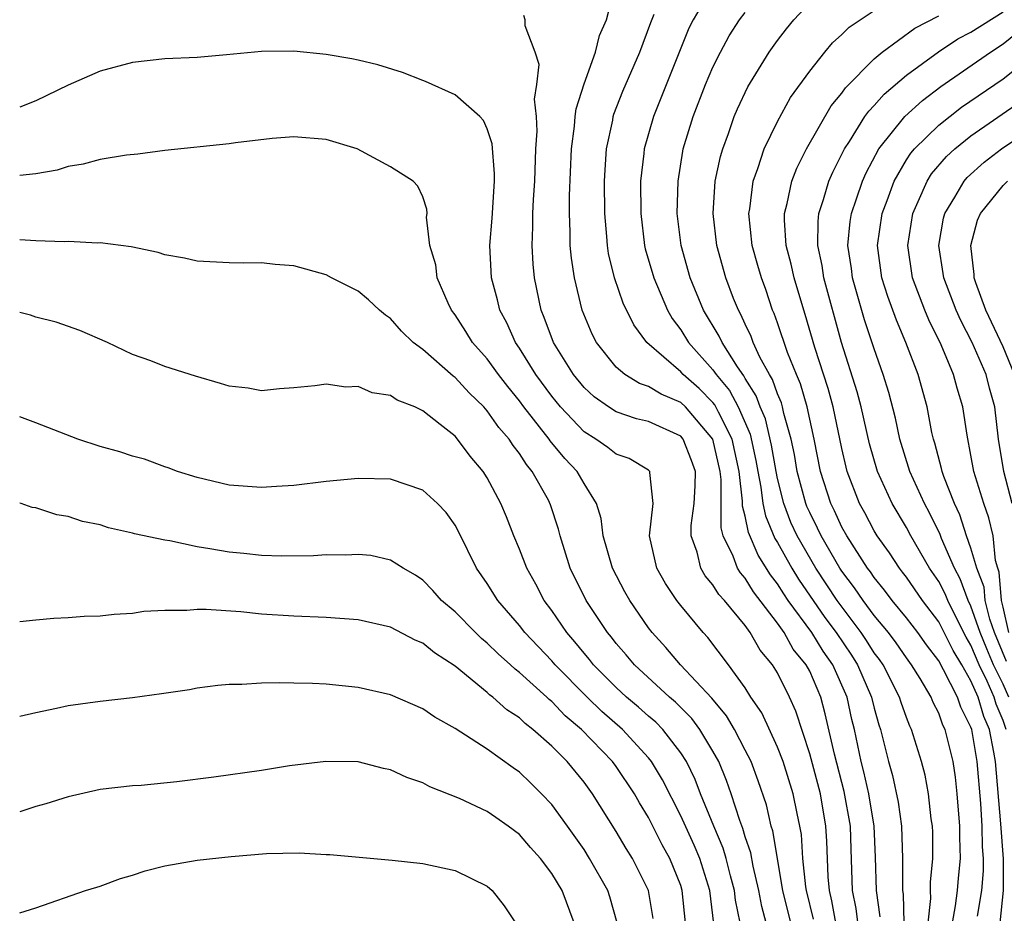
# Model space of a CAD drawing. Units: inches. Extents: x 2586000 to 2589000, y 1491000 to 1494000.
# Drawn here: x 2586000 to 2586061, y 1492552 to 1492607 of the extents above; entities that cross this region are included whole.
import ezdxf

# ---------------------------------------------------------------- set-up
doc = ezdxf.new("R2010")
doc.units = ezdxf.units.IN
doc.header["$MEASUREMENT"] = 0
doc.layers.add('LD25861491_2ft', color=180, linetype='Continuous')

msp = doc.modelspace()

# ---------------------------------------------------------------- linework, layer by layer
at = {"layer": 'LD25861491_2ft'}
for points, elevation in [([(2586052.136, 1492549.864), (2586051.884, 1492551.884), (2586051.662, 1492553), (2586051.561, 1492555.561), (2586051.521, 1492557), (2586051.145, 1492559.145), (2586050.536, 1492561.464), (2586049.967, 1492563.968), (2586049.69, 1492565), (2586049, 1492566.601), (2586048.789, 1492567), (2586047.981, 1492567.981), (2586047.411, 1492569), (2586047, 1492569.59), (2586045.521, 1492571.521), (2586045, 1492572.378), (2586044.701, 1492572.701), (2586044.52, 1492573), (2586044.25, 1492573.75), (2586043.633, 1492575), (2586043.499, 1492575.499), (2586043.508, 1492578.492), (2586043.451, 1492579), (2586042.982, 1492581), (2586041.297, 1492583), (2586041, 1492583.28), (2586039.78, 1492583.78), (2586039, 1492584.273), (2586038.442, 1492584.441), (2586037.534, 1492585), (2586037, 1492585.465), (2586035.778, 1492587), (2586035.507, 1492587.507), (2586034.891, 1492589), (2586034.402, 1492591), (2586034.215, 1492592.214), (2586034.149, 1492593), (2586034.149, 1492593.851), (2586034.1, 1492595), (2586034.106, 1492596.106), (2586034.221, 1492599), (2586034.415, 1492600.415), (2586034.454, 1492601), (2586034.508, 1492601.493), (2586035, 1492603.034), (2586035.711, 1492605), (2586035.963, 1492606.038), (2586036.403, 1492607), (2586036.863, 1492608.862)], 11134), ([(2586042.841, 1492608.841), (2586041.766, 1492607), (2586041.509, 1492606.491), (2586039.308, 1492601), (2586038.74, 1492599), (2586038.717, 1492598.718), (2586038.511, 1492597), (2586038.519, 1492595), (2586038.758, 1492593), (2586038.802, 1492592.802), (2586039.321, 1492591), (2586040.179, 1492589), (2586040.473, 1492588.473), (2586041, 1492587.782), (2586041.475, 1492587), (2586043, 1492585.291), (2586043.2, 1492585), (2586044.021, 1492584.021), (2586044.557, 1492583), (2586045.307, 1492581.307), (2586045.665, 1492579.665), (2586045.779, 1492579), (2586045.977, 1492578.023), (2586046.1, 1492577), (2586046.248, 1492576.248), (2586046.839, 1492574.839), (2586047, 1492574.586), (2586047.884, 1492573), (2586048.311, 1492572.311), (2586049.946, 1492569.946), (2586050.644, 1492569), (2586051.594, 1492567.594), (2586051.965, 1492567), (2586052.831, 1492565), (2586053, 1492564.309), (2586053.29, 1492563.29), (2586053.394, 1492563), (2586053.895, 1492561), (2586054.14, 1492560.14), (2586054.487, 1492558.487), (2586054.688, 1492557), (2586054.757, 1492555), (2586054.749, 1492553.251), (2586054.757, 1492553), (2586054.788, 1492552.788), (2586054.842, 1492551)], 11130), ([(2586057.858, 1492551), (2586058.049, 1492552.049), (2586058.16, 1492553), (2586058.226, 1492553.775), (2586058.356, 1492555), (2586058.317, 1492556.317), (2586058.316, 1492557), (2586058.149, 1492559), (2586058.033, 1492560.033), (2586057.889, 1492561), (2586057.396, 1492563), (2586057.263, 1492563.263), (2586057, 1492564.011), (2586056.664, 1492564.664), (2586056.533, 1492565), (2586055.847, 1492566.153), (2586055.318, 1492567), (2586055, 1492567.435), (2586054.364, 1492568.365), (2586053.88, 1492569), (2586053, 1492570.061), (2586052.304, 1492571), (2586051.783, 1492571.783), (2586051, 1492572.805), (2586050.871, 1492573), (2586049.706, 1492575), (2586049.484, 1492575.484), (2586049, 1492576.442), (2586048.825, 1492576.825), (2586048.757, 1492577), (2586048.229, 1492579), (2586048.055, 1492580.055), (2586047.859, 1492581), (2586047.403, 1492582.598), (2586047.316, 1492583), (2586047.245, 1492583.245), (2586047, 1492583.809), (2586046.691, 1492584.691), (2586046.496, 1492585), (2586045.915, 1492586.085), (2586045.498, 1492587), (2586045.369, 1492587.369), (2586045, 1492588.132), (2586044.733, 1492588.733), (2586044.572, 1492589), (2586044.281, 1492589.719), (2586043.793, 1492591), (2586043.23, 1492593), (2586043.007, 1492595), (2586043.14, 1492597), (2586043.462, 1492598.538), (2586043.601, 1492599), (2586043.96, 1492599.96), (2586044.315, 1492601), (2586044.517, 1492601.483), (2586045.153, 1492602.847), (2586046.48, 1492605), (2586047, 1492605.729), (2586047.55, 1492606.449), (2586048.012, 1492607), (2586049, 1492608.056)], 11126), ([(2586056.341, 1492551), (2586056.502, 1492552.502), (2586056.484, 1492553), (2586056.486, 1492553.514), (2586056.632, 1492555), (2586056.628, 1492556.628), (2586056.613, 1492557), (2586056.542, 1492557.458), (2586056.375, 1492559), (2586056.161, 1492560.161), (2586055.939, 1492561), (2586055.315, 1492563), (2586055.208, 1492563.208), (2586055, 1492563.743), (2586054.667, 1492564.667), (2586054.572, 1492565), (2586053.547, 1492567), (2586053.325, 1492567.325), (2586053, 1492567.751), (2586052.519, 1492568.519), (2586052.192, 1492569), (2586050.697, 1492571), (2586049.372, 1492573), (2586048.217, 1492575), (2586047.836, 1492575.836), (2586047.385, 1492577), (2586047, 1492578.564), (2586046.911, 1492579), (2586046.633, 1492580.633), (2586046.252, 1492582.252), (2586045.922, 1492583), (2586045.683, 1492583.683), (2586045, 1492584.764), (2586044.919, 1492584.918), (2586044.521, 1492585.48), (2586043.559, 1492587), (2586043.387, 1492587.387), (2586042.414, 1492589), (2586041.576, 1492591), (2586041.016, 1492593), (2586040.78, 1492595), (2586040.831, 1492597), (2586041.131, 1492598.869), (2586041.159, 1492599), (2586041.766, 1492601), (2586042.543, 1492603), (2586043, 1492604.069), (2586043.46, 1492605), (2586043.996, 1492606.004), (2586044.642, 1492607), (2586045, 1492607.469)], 11128), ([(2586059.407, 1492551.407), (2586059.665, 1492553), (2586059.77, 1492554.23), (2586059.774, 1492555), (2586059.713, 1492555.713), (2586059.686, 1492557), (2586059.604, 1492558.397), (2586059.389, 1492561), (2586059.048, 1492563), (2586059, 1492563.144), (2586058.377, 1492564.377), (2586058.158, 1492565), (2586057.302, 1492566.698), (2586057, 1492567.243), (2586056.239, 1492568.24), (2586055.703, 1492569), (2586055, 1492569.92), (2586054.115, 1492571), (2586053.642, 1492571.642), (2586053, 1492572.415), (2586052.766, 1492572.766), (2586052.587, 1492573), (2586051.303, 1492575), (2586051, 1492575.55), (2586050.544, 1492576.544), (2586050.314, 1492577), (2586049.677, 1492579), (2586049.28, 1492581), (2586048.836, 1492583), (2586048.422, 1492584.422), (2586048.171, 1492585), (2586047.62, 1492586.379), (2586047, 1492588.212), (2586046.795, 1492588.795), (2586046.696, 1492589), (2586046.27, 1492590.27), (2586046.001, 1492591), (2586045.778, 1492591.778), (2586045.438, 1492593), (2586045.224, 1492595), (2586045.276, 1492595.276), (2586045.488, 1492597), (2586045.791, 1492597.791), (2586046.176, 1492599), (2586047, 1492600.709), (2586047.813, 1492602.187), (2586049, 1492603.812), (2586049.946, 1492605), (2586050.422, 1492605.578), (2586051, 1492606.094), (2586051.444, 1492606.556), (2586053, 1492607.592)], 11124), ([(2586061.187, 1492563), (2586061, 1492563.557), (2586060.567, 1492564.567), (2586060.437, 1492565), (2586060.003, 1492565.997), (2586059.509, 1492567), (2586059, 1492568.225), (2586058.708, 1492568.708), (2586058.101, 1492569.899), (2586057.558, 1492571), (2586057.407, 1492571.407), (2586057, 1492572.17), (2586056.431, 1492573), (2586055.269, 1492575), (2586055, 1492575.512), (2586054.114, 1492577), (2586053.206, 1492579), (2586052.714, 1492580.714), (2586052.187, 1492583), (2586051.943, 1492583.943), (2586050.977, 1492587), (2586049.883, 1492591), (2586049.767, 1492591.767), (2586049.501, 1492593), (2586049.513, 1492594.487), (2586049.57, 1492595), (2586049.864, 1492595.864), (2586050.191, 1492597), (2586050.435, 1492597.565), (2586051, 1492598.668), (2586051.154, 1492599), (2586051.464, 1492599.464), (2586052.423, 1492601), (2586052.656, 1492601.344), (2586053, 1492601.688), (2586053.609, 1492602.391), (2586055, 1492603.576), (2586056.978, 1492605.022), (2586058.182, 1492605.818), (2586059, 1492606.244), (2586061, 1492607.51)], 11120), ([(2586050.627, 1492551), (2586050.374, 1492552.374), (2586050.223, 1492553), (2586050.143, 1492553.857), (2586050.063, 1492556.063), (2586050.009, 1492557), (2586049.664, 1492559), (2586049, 1492561.488), (2586048.137, 1492564.137), (2586047.754, 1492565), (2586047, 1492566.507), (2586046.699, 1492567), (2586045.92, 1492567.92), (2586045.312, 1492569), (2586045, 1492569.436), (2586043.704, 1492571), (2586043.366, 1492571.366), (2586043, 1492571.969), (2586042.518, 1492572.518), (2586042.237, 1492573), (2586042.015, 1492573.985), (2586041.648, 1492575), (2586041.647, 1492575.647), (2586041.832, 1492577), (2586041.902, 1492578.099), (2586041.909, 1492579), (2586041.676, 1492579.676), (2586041.152, 1492581), (2586041, 1492581.178), (2586039, 1492582.092), (2586038.262, 1492582.262), (2586037, 1492582.688), (2586036.514, 1492583), (2586035.631, 1492583.63), (2586035, 1492584.208), (2586034.353, 1492585), (2586033.109, 1492587), (2586032.539, 1492588.539), (2586032.333, 1492589), (2586031.925, 1492591), (2586031.848, 1492591.848), (2586031.785, 1492593), (2586031.83, 1492594.17), (2586031.83, 1492595), (2586031.87, 1492595.87), (2586031.948, 1492597), (2586032.02, 1492599), (2586032.094, 1492600.094), (2586032.048, 1492601), (2586031.925, 1492602.075), (2586032.074, 1492603), (2586032.227, 1492604.227), (2586031.976, 1492605), (2586031.359, 1492606.641), (2586031.36, 1492607), (2586031.265, 1492607.265)], 11136), ([(2586053.374, 1492551.374), (2586053.142, 1492553), (2586053.075, 1492555.075), (2586052.989, 1492557), (2586052.657, 1492559), (2586052.357, 1492560.357), (2586052.187, 1492561), (2586051.774, 1492563), (2586051.619, 1492563.619), (2586051.314, 1492565), (2586050.429, 1492567), (2586049.841, 1492567.841), (2586049.122, 1492569), (2586047.668, 1492571), (2586047.395, 1492571.395), (2586047, 1492572.032), (2586046.574, 1492572.574), (2586045.804, 1492573.804), (2586045.203, 1492575.203), (2586045, 1492576.232), (2586044.838, 1492576.838), (2586044.839, 1492577.161), (2586044.631, 1492579), (2586044.19, 1492581), (2586043.337, 1492582.663), (2586043.123, 1492583.123), (2586043, 1492583.27), (2586042.134, 1492584.134), (2586041.16, 1492585), (2586041, 1492585.179), (2586038.894, 1492587), (2586038.083, 1492588.083), (2586037.434, 1492589.434), (2586036.896, 1492591), (2586036.521, 1492592.522), (2586036.452, 1492593), (2586036.426, 1492593.573), (2586036.292, 1492595), (2586036.28, 1492597), (2586036.306, 1492597.694), (2586036.401, 1492599), (2586036.782, 1492600.783), (2586036.816, 1492601), (2586036.856, 1492601.144), (2586037.418, 1492602.582), (2586038.46, 1492605), (2586039.153, 1492606.848), (2586039.358, 1492607.357)], 11132), ([(2586060.821, 1492551), (2586061.019, 1492553), (2586061.027, 1492554.973), (2586060.859, 1492557.141), (2586060.52, 1492561), (2586060.422, 1492561.579), (2586060.143, 1492563), (2586059.8, 1492563.8), (2586059.44, 1492565), (2586059, 1492566.009), (2586058.435, 1492567), (2586057.894, 1492567.894), (2586057, 1492569.67), (2586055.985, 1492571), (2586055, 1492572.431), (2586054.759, 1492572.759), (2586054.558, 1492573), (2586053.943, 1492573.943), (2586053.182, 1492575), (2586053, 1492575.307), (2586052.424, 1492576.424), (2586052.095, 1492577), (2586051.328, 1492579), (2586051.257, 1492579.257), (2586051, 1492580.414), (2586050.452, 1492583), (2586050.14, 1492584.14), (2586049.313, 1492586.687), (2586048.723, 1492588.723), (2586048.627, 1492589), (2586048.036, 1492591), (2586047.848, 1492591.848), (2586047.545, 1492593), (2586047.43, 1492594.57), (2586047.434, 1492595), (2586047.604, 1492595.604), (2586047.889, 1492597), (2586048.196, 1492597.804), (2586048.805, 1492599), (2586050.334, 1492601.666), (2586051, 1492602.45), (2586051.222, 1492602.778), (2586053, 1492604.587), (2586053.495, 1492605), (2586055.518, 1492606.482), (2586057, 1492607.256)], 11122), ([(2586061.355, 1492565), (2586061, 1492565.795), (2586060.407, 1492567), (2586059.986, 1492567.986), (2586059.569, 1492569), (2586059, 1492570.649), (2586058.827, 1492571), (2586058.333, 1492572.333), (2586057.977, 1492573), (2586057.169, 1492574.831), (2586057.081, 1492575.081), (2586056.422, 1492576.422), (2586056.109, 1492577), (2586055.213, 1492579), (2586054.589, 1492581), (2586054.31, 1492582.31), (2586053.896, 1492583.896), (2586053.552, 1492585), (2586053, 1492586.598), (2586052.407, 1492588.407), (2586051.661, 1492591), (2586051.586, 1492591.586), (2586051.363, 1492593), (2586051.51, 1492594.49), (2586051.587, 1492595), (2586051.911, 1492595.911), (2586052.271, 1492597), (2586052.492, 1492597.507), (2586053.287, 1492599), (2586054.893, 1492601), (2586055.995, 1492602.005), (2586057.136, 1492602.864), (2586060.215, 1492605), (2586061, 1492605.506), (2586062.844, 1492607)], 11118), ([(2586049.234, 1492551.234), (2586048.799, 1492553), (2586048.757, 1492553.242), (2586048.576, 1492555), (2586048.487, 1492556.487), (2586048.395, 1492557), (2586048.223, 1492557.776), (2586047.979, 1492559), (2586047.343, 1492561), (2586047, 1492561.9), (2586046.027, 1492564.027), (2586045.354, 1492565), (2586045, 1492565.569), (2586043.963, 1492567), (2586042.689, 1492568.689), (2586042.395, 1492569), (2586041, 1492570.679), (2586040.758, 1492571), (2586040.052, 1492572.052), (2586039.515, 1492573), (2586039.067, 1492575), (2586039.291, 1492577), (2586039.076, 1492578.924), (2586039.086, 1492579), (2586039, 1492579.083), (2586037.797, 1492579.797), (2586037, 1492580.059), (2586036.478, 1492580.478), (2586035.733, 1492581), (2586035, 1492581.451), (2586033.541, 1492583), (2586033, 1492583.663), (2586032.016, 1492585), (2586031, 1492586.641), (2586030.748, 1492587), (2586030.205, 1492588.206), (2586029.781, 1492589), (2586029.637, 1492589.638), (2586029.271, 1492591), (2586029.168, 1492593), (2586029.298, 1492594.702), (2586029.445, 1492597), (2586029.459, 1492597.459), (2586029.311, 1492599.311), (2586029, 1492600.242), (2586028.771, 1492600.771), (2586028.547, 1492601), (2586027, 1492602.355), (2586025.177, 1492603.178), (2586025, 1492603.236), (2586023.739, 1492603.739), (2586022.22, 1492604.221), (2586021, 1492604.509), (2586020.593, 1492604.593), (2586019, 1492604.851), (2586017, 1492605.053), (2586015, 1492605.047), (2586012.83, 1492604.83), (2586011, 1492604.673), (2586009, 1492604.577), (2586007, 1492604.352), (2586005, 1492603.816), (2586003, 1492602.947), (2586001, 1492601.99), (2586000, 1492601.589)], 11138), ([(2586061.21, 1492567.21), (2586060.456, 1492569), (2586060.17, 1492569.83), (2586059.877, 1492571), (2586059.814, 1492571.815), (2586059.364, 1492573), (2586059, 1492574.241), (2586058.723, 1492575), (2586058.304, 1492576.304), (2586057.969, 1492577), (2586057.31, 1492578.69), (2586057.207, 1492579), (2586057.174, 1492579.174), (2586056.757, 1492580.758), (2586056.677, 1492581), (2586056.581, 1492581.419), (2586056.289, 1492583), (2586055.732, 1492585), (2586054.967, 1492587), (2586054.372, 1492588.372), (2586053.841, 1492589.841), (2586053.477, 1492591), (2586053.204, 1492593), (2586053.498, 1492595), (2586053.804, 1492595.804), (2586054.233, 1492597), (2586055, 1492598.316), (2586055.265, 1492598.735), (2586055.491, 1492599), (2586057, 1492600.479), (2586058.419, 1492601.581), (2586061, 1492603.353), (2586063, 1492604.936)], 11116), ([(2586061.339, 1492569), (2586061, 1492570.571), (2586060.893, 1492571), (2586060.757, 1492572.757), (2586060.665, 1492573), (2586060.526, 1492573.474), (2586060.369, 1492575), (2586060.118, 1492576.118), (2586059.795, 1492577), (2586059.182, 1492579), (2586059, 1492580.014), (2586058.756, 1492581.244), (2586058.495, 1492583), (2586058.151, 1492584.151), (2586057.926, 1492585), (2586057.149, 1492586.852), (2586056.39, 1492588.39), (2586056.139, 1492589), (2586055.379, 1492591), (2586055.078, 1492593), (2586055.387, 1492595), (2586055.728, 1492595.728), (2586056.274, 1492597), (2586056.555, 1492597.445), (2586057.478, 1492598.522), (2586058, 1492599), (2586059, 1492599.806), (2586062.068, 1492601.932)], 11114), ([(2586061.563, 1492577), (2586061.04, 1492579), (2586060.708, 1492581), (2586060.477, 1492583), (2586060.152, 1492584.152), (2586059.934, 1492585), (2586059.072, 1492587), (2586058.365, 1492588.365), (2586058.08, 1492589), (2586057.309, 1492591), (2586057.279, 1492591.279), (2586057.008, 1492593), (2586057.3, 1492594.7), (2586057.381, 1492595), (2586058.005, 1492596.005), (2586058.577, 1492597), (2586058.773, 1492597.227), (2586059.818, 1492598.182), (2586060.884, 1492599), (2586063, 1492600.433)], 11112), ([(2586047.825, 1492551), (2586047.335, 1492553), (2586046.712, 1492556.712), (2586046.615, 1492557), (2586046.313, 1492558.313), (2586045.802, 1492559.802), (2586045.359, 1492561), (2586045, 1492561.717), (2586044.33, 1492563), (2586043.844, 1492563.844), (2586042.928, 1492564.929), (2586040.981, 1492567), (2586040.08, 1492568.081), (2586039.229, 1492569), (2586039, 1492569.306), (2586037.834, 1492571), (2586037.533, 1492571.533), (2586036.758, 1492573), (2586036.195, 1492575), (2586036.07, 1492576.069), (2586035.784, 1492577), (2586035, 1492578.246), (2586034.574, 1492579), (2586033.806, 1492579.806), (2586032.904, 1492580.904), (2586032.843, 1492581), (2586031.276, 1492583), (2586031, 1492583.375), (2586030.266, 1492584.266), (2586029.697, 1492585), (2586029, 1492585.979), (2586028.085, 1492587), (2586027.672, 1492587.672), (2586027, 1492588.71), (2586026.775, 1492589), (2586026.578, 1492589.422), (2586025.897, 1492591), (2586025.802, 1492591.802), (2586025.443, 1492593), (2586025.241, 1492594.759), (2586025.264, 1492595), (2586025.255, 1492595.255), (2586025, 1492596.019), (2586024.698, 1492596.698), (2586024.411, 1492597), (2586023, 1492597.889), (2586020.932, 1492599), (2586019, 1492599.579), (2586017, 1492599.756), (2586015.65, 1492599.65), (2586013.381, 1492599.381), (2586013, 1492599.316), (2586009, 1492598.896), (2586007.323, 1492598.677), (2586006.617, 1492598.617), (2586005, 1492598.352), (2586003.943, 1492598.057), (2586003, 1492597.902), (2586002.329, 1492597.671), (2586001, 1492597.447), (2586000, 1492597.34)], 11140), ([(2586061.698, 1492585), (2586061, 1492586.716), (2586059.921, 1492589), (2586059.302, 1492590.698), (2586059.203, 1492591), (2586059.203, 1492591.203), (2586058.989, 1492593), (2586059.413, 1492594.586), (2586059.597, 1492595), (2586061, 1492596.738), (2586061.271, 1492597)], 11110), ([(2586046.292, 1492551), (2586046.021, 1492552.021), (2586045.843, 1492553), (2586045.482, 1492554.518), (2586045.337, 1492555.337), (2586045, 1492556.336), (2586044.852, 1492556.852), (2586044.658, 1492557.342), (2586044.125, 1492559), (2586043.834, 1492559.834), (2586043.361, 1492561), (2586043, 1492561.655), (2586042.186, 1492563), (2586041.678, 1492563.678), (2586040.681, 1492564.681), (2586040.303, 1492565), (2586038.132, 1492567), (2586037.622, 1492567.622), (2586037, 1492568.332), (2586036.712, 1492568.712), (2586036.462, 1492569), (2586035.137, 1492571), (2586034.152, 1492573), (2586033.53, 1492575), (2586033.421, 1492575.421), (2586032.927, 1492576.927), (2586032.79, 1492577.21), (2586031.787, 1492579), (2586031.424, 1492579.424), (2586031, 1492580.1), (2586030.599, 1492580.599), (2586030.358, 1492581), (2586029.722, 1492581.722), (2586029, 1492582.759), (2586028.782, 1492583), (2586027.874, 1492583.874), (2586027, 1492584.826), (2586026.895, 1492584.895), (2586025, 1492586.556), (2586024.394, 1492587), (2586023.69, 1492587.69), (2586023, 1492588.482), (2586022.689, 1492588.689), (2586022.316, 1492589), (2586021.641, 1492589.641), (2586021, 1492590.168), (2586019.344, 1492591), (2586019, 1492591.188), (2586017, 1492591.752), (2586015.839, 1492591.839), (2586015, 1492591.934), (2586013.907, 1492591.907), (2586013, 1492591.924), (2586011, 1492592.04), (2586010.232, 1492592.232), (2586009, 1492592.436), (2586008.582, 1492592.582), (2586006.922, 1492592.922), (2586005, 1492593.173), (2586004.837, 1492593.163), (2586003, 1492593.25), (2586002.764, 1492593.236), (2586001, 1492593.289), (2586000, 1492593.365)], 11142), ([(2586044.682, 1492551), (2586044.404, 1492552.404), (2586044.337, 1492553), (2586044.086, 1492553.914), (2586043.815, 1492555), (2586043.633, 1492555.633), (2586043.048, 1492557), (2586042.232, 1492559), (2586041.892, 1492559.892), (2586041.352, 1492561), (2586041, 1492561.553), (2586039.882, 1492563), (2586039.446, 1492563.446), (2586039, 1492563.823), (2586038.38, 1492564.38), (2586037.637, 1492565), (2586037, 1492565.586), (2586035.593, 1492567), (2586035.337, 1492567.337), (2586035, 1492567.726), (2586034.433, 1492568.433), (2586033.932, 1492569), (2586033, 1492570.373), (2586032.531, 1492571), (2586032.004, 1492572.004), (2586031.446, 1492573), (2586031, 1492574.174), (2586030.649, 1492575), (2586030.189, 1492576.189), (2586029.849, 1492577), (2586029, 1492578.593), (2586028.739, 1492579), (2586027.943, 1492579.943), (2586027.156, 1492581), (2586027, 1492581.175), (2586026.083, 1492581.917), (2586025, 1492582.765), (2586024.499, 1492583), (2586023.413, 1492583.413), (2586023, 1492583.702), (2586021.87, 1492583.87), (2586021, 1492584.267), (2586020.225, 1492584.225), (2586019, 1492584.416), (2586018.301, 1492584.301), (2586017, 1492584.176), (2586016.123, 1492584.124), (2586015, 1492584.003), (2586014.164, 1492584.164), (2586013, 1492584.277), (2586012.454, 1492584.454), (2586010.897, 1492584.897), (2586009, 1492585.514), (2586008.139, 1492585.86), (2586007, 1492586.251), (2586005.439, 1492587), (2586003.74, 1492587.74), (2586002.26, 1492588.26), (2586001, 1492588.565), (2586000.68, 1492588.68), (2586000, 1492588.857)], 11144), ([(2586043.057, 1492550.943), (2586042.799, 1492553), (2586042.176, 1492555), (2586041.827, 1492555.827), (2586041, 1492557.642), (2586039.871, 1492559.871), (2586039.194, 1492561), (2586039, 1492561.243), (2586037.378, 1492563), (2586036.109, 1492564.109), (2586035.188, 1492565), (2586033.208, 1492567), (2586033, 1492567.246), (2586031.329, 1492569), (2586031, 1492569.437), (2586029.656, 1492571), (2586029, 1492572.052), (2586028.331, 1492573), (2586027.235, 1492575.235), (2586027, 1492575.674), (2586026.446, 1492576.446), (2586025.913, 1492577), (2586025, 1492577.836), (2586023, 1492578.519), (2586021, 1492578.556), (2586019, 1492578.368), (2586017, 1492578.131), (2586015.93, 1492578.07), (2586015, 1492577.997), (2586013, 1492578.146), (2586011, 1492578.62), (2586009.785, 1492579), (2586009.216, 1492579.216), (2586009, 1492579.274), (2586007.747, 1492579.747), (2586007, 1492579.936), (2586006.211, 1492580.211), (2586005, 1492580.547), (2586003.604, 1492581), (2586001, 1492582.002), (2586000, 1492582.374)], 11146), ([(2586041.299, 1492551), (2586041.097, 1492553), (2586041, 1492553.307), (2586040.325, 1492555), (2586039.847, 1492555.847), (2586039, 1492557.53), (2586038.435, 1492558.436), (2586038.127, 1492559), (2586037, 1492560.692), (2586036.772, 1492561), (2586034.846, 1492563), (2586033.84, 1492563.84), (2586033, 1492564.732), (2586032.846, 1492564.846), (2586032.692, 1492565), (2586031, 1492566.527), (2586030.723, 1492566.723), (2586030.435, 1492567), (2586029.675, 1492567.674), (2586029, 1492568.35), (2586028.639, 1492568.64), (2586028.267, 1492569), (2586027, 1492570.298), (2586026.153, 1492571), (2586025.615, 1492571.615), (2586025, 1492572.253), (2586024.555, 1492572.555), (2586023.774, 1492573), (2586023, 1492573.503), (2586021.778, 1492573.778), (2586021, 1492573.837), (2586020.199, 1492573.801), (2586019, 1492573.817), (2586018.231, 1492573.769), (2586016.259, 1492573.741), (2586015, 1492573.787), (2586013.908, 1492573.908), (2586013, 1492573.985), (2586011.794, 1492574.206), (2586011, 1492574.322), (2586009.314, 1492574.686), (2586009, 1492574.726), (2586007.13, 1492575.129), (2586007, 1492575.173), (2586005.502, 1492575.503), (2586005, 1492575.678), (2586003.893, 1492575.893), (2586003, 1492576.196), (2586002.309, 1492576.309), (2586001, 1492576.731), (2586000.769, 1492576.769), (2586000.087, 1492577), (2586000, 1492577.021)], 11148), ([(2586039.28, 1492551.28), (2586038.993, 1492553), (2586038.004, 1492555), (2586037.616, 1492555.617), (2586037, 1492556.67), (2586035.529, 1492559), (2586035, 1492559.722), (2586033.951, 1492561), (2586033, 1492561.958), (2586031.835, 1492563), (2586031.355, 1492563.355), (2586031, 1492563.711), (2586030.217, 1492564.217), (2586029.353, 1492565), (2586029.146, 1492565.147), (2586029, 1492565.287), (2586027, 1492566.92), (2586025.736, 1492567.736), (2586025, 1492568.35), (2586024.534, 1492568.534), (2586023, 1492569.33), (2586021, 1492569.788), (2586019, 1492569.94), (2586017, 1492570.021), (2586015, 1492570.154), (2586013.721, 1492570.279), (2586011.564, 1492570.436), (2586011, 1492570.431), (2586010.364, 1492570.364), (2586009, 1492570.368), (2586007.699, 1492570.301), (2586007, 1492570.187), (2586005.867, 1492570.133), (2586005, 1492570.021), (2586004.004, 1492569.996), (2586003, 1492569.908), (2586002.122, 1492569.878), (2586001, 1492569.78), (2586000, 1492569.672)], 11150), ([(2586037.05, 1492551), (2586036.605, 1492552.605), (2586036.478, 1492553), (2586035.35, 1492555), (2586035, 1492555.541), (2586033.973, 1492557), (2586033, 1492558.334), (2586032.373, 1492559), (2586031.686, 1492559.686), (2586031, 1492560.339), (2586030.606, 1492560.606), (2586029, 1492561.777), (2586027, 1492563.062), (2586025.75, 1492563.75), (2586025, 1492564.279), (2586023, 1492565.149), (2586021, 1492565.598), (2586019, 1492565.796), (2586018.16, 1492565.84), (2586017, 1492565.857), (2586016.108, 1492565.892), (2586015, 1492565.857), (2586013.773, 1492565.773), (2586013, 1492565.78), (2586012.289, 1492565.711), (2586011, 1492565.55), (2586010.539, 1492565.461), (2586008.804, 1492565.195), (2586007, 1492564.947), (2586005, 1492564.727), (2586003, 1492564.461), (2586002.287, 1492564.287), (2586001, 1492564.033), (2586000, 1492563.803)], 11152), ([(2586034.389, 1492551), (2586033.649, 1492553), (2586033, 1492554.071), (2586032.304, 1492555), (2586031.681, 1492555.681), (2586031, 1492556.482), (2586030.306, 1492557), (2586029.525, 1492557.525), (2586029, 1492557.91), (2586027.281, 1492558.719), (2586025.433, 1492559.433), (2586025, 1492559.677), (2586024.009, 1492560.009), (2586023, 1492560.493), (2586022.572, 1492560.572), (2586021, 1492560.982), (2586018.986, 1492561.014), (2586016.729, 1492560.729), (2586015, 1492560.457), (2586012.031, 1492560.03), (2586009.746, 1492559.746), (2586007.528, 1492559.527), (2586007, 1492559.494), (2586005, 1492559.261), (2586003, 1492558.822), (2586001.626, 1492558.374), (2586001, 1492558.208), (2586000, 1492557.891)], 11154), ([(2586000, 1492551.612), (2586001, 1492551.926), (2586004.08, 1492553), (2586004.777, 1492553.223), (2586005, 1492553.275), (2586006.255, 1492553.746), (2586007, 1492553.952), (2586007.774, 1492554.226), (2586009, 1492554.526), (2586011, 1492554.883), (2586013.121, 1492555.121), (2586015.299, 1492555.299), (2586017.337, 1492555.337), (2586019, 1492555.231), (2586019.229, 1492555.229), (2586023.108, 1492554.892), (2586025, 1492554.674), (2586027, 1492554.251), (2586029, 1492553.283), (2586029.309, 1492553), (2586030.053, 1492552.054), (2586030.752, 1492551)], 11156)]:
    msp.add_lwpolyline(points, dxfattribs=dict(at, elevation=elevation))

doc.saveas('drawing.dxf')
